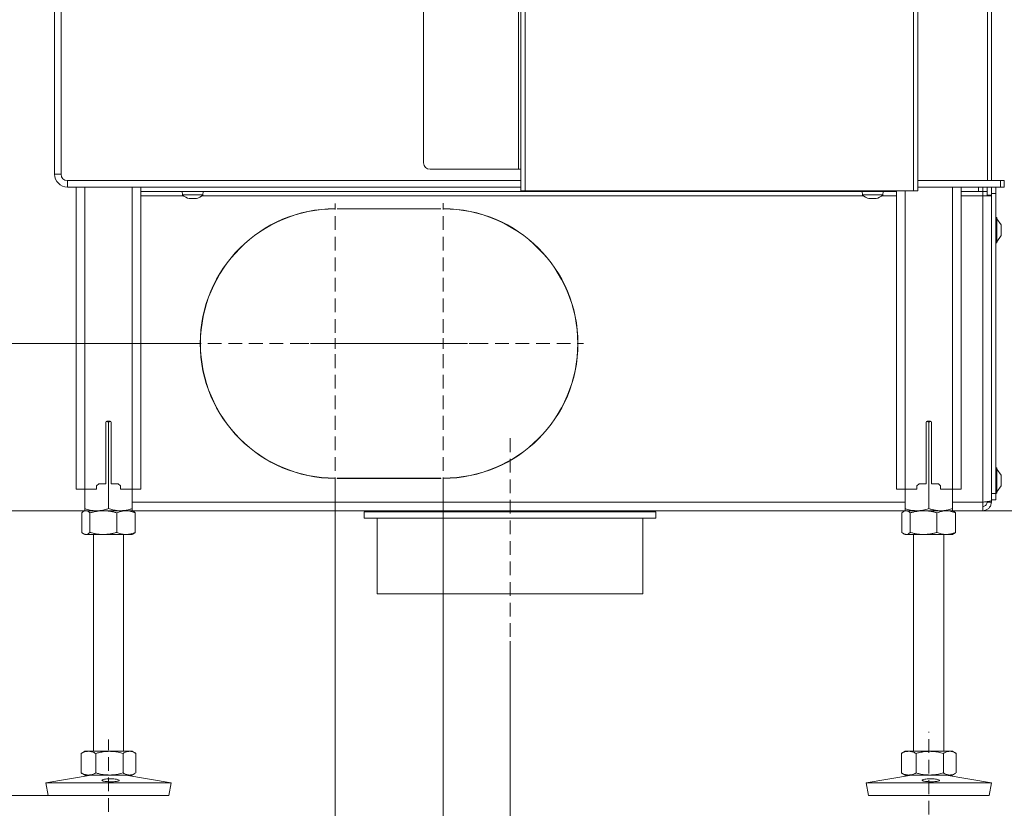
# Model space of a CAD drawing. Extents: x 218 to 2605, y -719 to 2104.
# Drawn here: x 1814 to 2270, y 597 to 962 of the extents above; entities that cross this region are included whole.
import ezdxf

# ---------------------------------------------------------------- set-up
doc = ezdxf.new("R2010")
doc.units = 0
doc.header["$LTSCALE"] = 5
doc.linetypes.add('HIDDEN', pattern=[1.905, 1.27, -0.635])
doc.layers.add('LAYER15', color=5, linetype='Continuous')
doc.layers.add('SLD-0', color=7, linetype='Continuous')
doc.styles.add('Brunner 2014', font='arial.ttf', dxfattribs={"height": 35})
doc.dimstyles.new('Brunner 2014', dxfattribs={"dimscale": 5, "dimtxt": 35, "dimasz": 5, "dimexe": 3.175, "dimexo": 0, "dimgap": 0.762, "dimtad": 1, "dimdec": 0, "dimrnd": 1e-08, "dimtxsty": 'Brunner 2014', "dimcen": 0.09, "dimdle": 10, "dimclrd": 7, "dimclre": 7, "dimclrt": 7, "dimadec": 1, "dimazin": 2, "dimtfac": 0.666667, "dimtdec": 0, "dimtmove": 0, "dimatfit": 3, "dimldrblk": 'Filled-1', "dimfxl": 1, "dimtolj": 1, "dimlwd": 5, "dimlwe": 5, "dimarcsym": 0})

# ---------------------------------------------------------------- blocks, each defined once
blk = doc.blocks.new('*D81')
at = {"layer": 'Defpoints', "color": 0, "lineweight": 5, "transparency": 16777216}
for p in [(1430.32, 734.84), (1844.46, 734.84), (1827.47, 602.84)]:
    blk.add_point(p, dxfattribs=at)
at = {"layer": 'SLD-0', "color": 7, "linetype": 'Continuous', "lineweight": 5, "transparency": 16777216}
for p, q in [((1844.46, 734.84), (1414.44, 734.84)), ((1430.32, 709.84), (1430.32, 627.84)), ((1827.47, 602.84), (1414.44, 602.84)), ((1430.32, 602.84), (1430.32, 384.91))]:
    blk.add_line(p, q, dxfattribs=at)
at = {"layer": 'SLD-0', "color": 7, "lineweight": 5, "transparency": 16777216}
for points in [[(1426.15, 709.84), (1434.49, 709.84), (1430.32, 734.84)], [(1426.15, 627.84), (1434.49, 627.84), (1430.32, 602.84)]]:
    blk.add_solid(points, dxfattribs=at)
at = {"layer": 'SLD-0', "color": 7, "lineweight": 9, "transparency": 16777216, "insert": (1390.74, 476.22), "char_height": 35, "attachment_point": 2, "rotation": 90, "style": 'Brunner 2014'}
blk.add_mtext('\\A1;32 - 134', dxfattribs=at)
blk = doc.blocks.new('Filled-1')
at = {"color": 0}
for p, q in [((0, 0), (-1, 0.167)), ((-1, 0.167), (-1, -0.167)), ((-1, 0), (0, 0)), ((-1, -0.167), (0, 0))]:
    blk.add_line(p, q, dxfattribs=at)
at = {"color": 0, "flags": 128}
blk.add_lwpolyline([(-1, -0.167), (0, 0), (-1, 0.167), (-1, -0.167)], dxfattribs=at)
at = {"color": 0}
blk.add_solid([(-1, -0.167), (0, 0), (-1, 0.167), (-1, -0.167)], dxfattribs=at)
blk = doc.blocks.new('*D82')
at = {"layer": 'Defpoints', "color": 0, "lineweight": 5, "transparency": 16777216}
for p in [(1609.95, 1723.1), (1852.72, 1723.1), (1844.46, 734.84)]:
    blk.add_point(p, dxfattribs=at)
at = {"layer": 'SLD-0', "color": 7, "linetype": 'Continuous', "lineweight": 5, "transparency": 16777216}
for p, q in [((1852.72, 1723.1), (1594.07, 1723.1)), ((1609.95, 759.84), (1609.95, 1698.1)), ((1844.46, 734.84), (1594.07, 734.84))]:
    blk.add_line(p, q, dxfattribs=at)
at = {"layer": 'SLD-0', "color": 7, "lineweight": 5, "transparency": 16777216}
for points in [[(1605.78, 1698.1), (1614.12, 1698.1), (1609.95, 1723.1)], [(1605.78, 759.84), (1614.12, 759.84), (1609.95, 734.84)]]:
    blk.add_solid(points, dxfattribs=at)
at = {"layer": 'SLD-0', "color": 7, "lineweight": 9, "transparency": 16777216, "insert": (1570.4, 1250.6), "char_height": 35, "attachment_point": 2, "rotation": 90, "style": 'Brunner 2014'}
blk.add_mtext('\\A1;988', dxfattribs=at)
blk = doc.blocks.new('*D83')
at = {"layer": 'Defpoints', "color": 0, "lineweight": 5, "transparency": 16777216}
for p in [(1520.13, 1866.52), (2047.46, 1866.52), (1844.97, 734.84)]:
    blk.add_point(p, dxfattribs=at)
at = {"layer": 'SLD-0', "color": 7, "linetype": 'Continuous', "lineweight": 5, "transparency": 16777216}
for p, q in [((2047.46, 1866.52), (1504.26, 1866.52)), ((1520.13, 759.84), (1520.13, 1841.52)), ((1844.97, 734.84), (1504.26, 734.84))]:
    blk.add_line(p, q, dxfattribs=at)
at = {"layer": 'SLD-0', "color": 7, "lineweight": 5, "transparency": 16777216}
for points in [[(1515.97, 1841.52), (1524.3, 1841.52), (1520.13, 1866.52)], [(1515.97, 759.84), (1524.3, 759.84), (1520.13, 734.84)]]:
    blk.add_solid(points, dxfattribs=at)
at = {"layer": 'SLD-0', "color": 1, "lineweight": 9, "transparency": 16777216, "insert": (1480.56, 1295.48), "char_height": 35, "attachment_point": 2, "rotation": 90, "style": 'Brunner 2014'}
blk.add_mtext('\\A1;1132', dxfattribs=at)
blk = doc.blocks.new('*D84')
at = {"layer": 'Defpoints', "color": 0, "lineweight": 5, "transparency": 16777216}
for p in [(2393.46, 1035.75), (2041.46, 674.34), (2041.46, 532.84)]:
    blk.add_point(p, dxfattribs=at)
at = {"layer": 'SLD-0', "color": 7, "linetype": 'Continuous', "lineweight": 5, "transparency": 16777216}
for p, q in [((2393.46, 1035.75), (2393.46, 516.96)), ((2041.46, 674.34), (2041.46, 516.96)), ((2368.46, 532.84), (2066.46, 532.84))]:
    blk.add_line(p, q, dxfattribs=at)
at = {"layer": 'SLD-0', "color": 7, "lineweight": 5, "transparency": 16777216}
for points in [[(2066.46, 537), (2066.46, 528.67), (2041.46, 532.84)], [(2368.46, 537), (2368.46, 528.67), (2393.46, 532.84)]]:
    blk.add_solid(points, dxfattribs=at)
at = {"layer": 'SLD-0', "color": 5, "lineweight": 9, "transparency": 16777216, "insert": (2167.39, 572.41), "char_height": 35, "attachment_point": 2, "style": 'Brunner 2014'}
blk.add_mtext('\\A1;352', dxfattribs=at)
blk = doc.blocks.new('*D86')
at = {"layer": 'Defpoints', "color": 0, "lineweight": 5, "transparency": 16777216}
for p in [(2393.46, 1030.75), (2243.57, 734.84), (2589.32, 734.84)]:
    blk.add_point(p, dxfattribs=at)
at = {"layer": 'SLD-0', "color": 7, "linetype": 'Continuous', "lineweight": 5, "transparency": 16777216}
for p, q in [((2393.46, 1030.75), (2605.2, 1030.75)), ((2589.32, 1005.75), (2589.32, 759.84)), ((2243.57, 734.84), (2605.2, 734.84))]:
    blk.add_line(p, q, dxfattribs=at)
at = {"layer": 'SLD-0', "color": 7, "lineweight": 5, "transparency": 16777216}
for points in [[(2585.16, 1005.75), (2593.49, 1005.75), (2589.32, 1030.75)], [(2585.16, 759.84), (2593.49, 759.84), (2589.32, 734.84)]]:
    blk.add_solid(points, dxfattribs=at)
at = {"layer": 'SLD-0', "color": 7, "lineweight": 9, "transparency": 16777216, "insert": (2549.77, 874.77), "char_height": 35, "attachment_point": 2, "rotation": 90, "style": 'Brunner 2014'}
blk.add_mtext('\\A1;296', dxfattribs=at)
blk = doc.blocks.new('*D90')
at = {"layer": 'Defpoints', "color": 0, "lineweight": 5, "transparency": 16777216}
for p in [(1701.66, 1030.85), (1766.46, 1030.85), (1844.46, 734.84)]:
    blk.add_point(p, dxfattribs=at)
at = {"layer": 'SLD-0', "color": 7, "linetype": 'Continuous', "lineweight": 5, "transparency": 16777216}
for p, q in [((1766.46, 1030.85), (1685.78, 1030.85)), ((1701.66, 759.84), (1701.66, 1005.85)), ((1844.46, 734.84), (1685.78, 734.84))]:
    blk.add_line(p, q, dxfattribs=at)
at = {"layer": 'SLD-0', "color": 7, "lineweight": 5, "transparency": 16777216}
for points in [[(1697.49, 1005.85), (1705.82, 1005.85), (1701.66, 1030.85)], [(1697.49, 759.84), (1705.82, 759.84), (1701.66, 734.84)]]:
    blk.add_solid(points, dxfattribs=at)
at = {"layer": 'SLD-0', "color": 7, "lineweight": 9, "transparency": 16777216, "insert": (1662.11, 882.85), "char_height": 35, "attachment_point": 2, "rotation": 90, "style": 'Brunner 2014'}
blk.add_mtext('\\A1;296', dxfattribs=at)
blk = doc.blocks.new('*D94')
at = {"layer": 'Defpoints', "color": 0, "lineweight": 5, "transparency": 16777216}
for p in [(1953.96, 2002.08), (1430.32, 734.84), (1849.96, 734.84)]:
    blk.add_point(p, dxfattribs=at)
at = {"layer": 'SLD-0', "color": 7, "linetype": 'Continuous', "lineweight": 5, "transparency": 16777216}
for p, q in [((1953.96, 2002.08), (1414.44, 2002.08)), ((1430.32, 1977.08), (1430.32, 759.84)), ((1849.96, 734.84), (1414.44, 734.84))]:
    blk.add_line(p, q, dxfattribs=at)
at = {"layer": 'SLD-0', "color": 7, "lineweight": 5, "transparency": 16777216}
for points in [[(1426.15, 1977.08), (1434.49, 1977.08), (1430.32, 2002.08)], [(1426.15, 759.84), (1434.49, 759.84), (1430.32, 734.84)]]:
    blk.add_solid(points, dxfattribs=at)
at = {"layer": 'SLD-0', "color": 1, "lineweight": 9, "transparency": 16777216, "insert": (1390.77, 1363.98), "char_height": 35, "attachment_point": 2, "rotation": 90, "style": 'Brunner 2014'}
blk.add_mtext('\\A1;1267', dxfattribs=at)
blk = doc.blocks.new('*D95')
at = {"layer": 'Defpoints', "color": 0, "lineweight": 5, "transparency": 16777216}
for p in [(1895.56, 812.34), (1775.4, 734.84), (1849.96, 734.84)]:
    blk.add_point(p, dxfattribs=at)
at = {"layer": 'SLD-0', "color": 7, "linetype": 'Continuous', "lineweight": 5, "transparency": 16777216}
for p, q in [((1775.4, 812.34), (1775.4, 894.88)), ((1895.56, 812.34), (1759.52, 812.34)), ((1775.4, 759.84), (1775.4, 787.34)), ((1849.96, 734.84), (1759.52, 734.84))]:
    blk.add_line(p, q, dxfattribs=at)
at = {"layer": 'SLD-0', "color": 7, "lineweight": 5, "transparency": 16777216}
for points in [[(1771.23, 787.34), (1779.57, 787.34), (1775.4, 812.34)], [(1771.23, 759.84), (1779.57, 759.84), (1775.4, 734.84)]]:
    blk.add_solid(points, dxfattribs=at)
at = {"layer": 'SLD-0', "color": 5, "lineweight": 9, "transparency": 16777216, "insert": (1735.85, 866.11), "char_height": 35, "attachment_point": 2, "rotation": 90, "style": 'Brunner 2014'}
blk.add_mtext('\\A1;78', dxfattribs=at)
blk = doc.blocks.new('*D96')
at = {"layer": 'Defpoints', "color": 0, "lineweight": 5, "transparency": 16777216}
for p in [(1960.46, 747.44), (2010.46, 747.34), (2010.46, 470.36)]:
    blk.add_point(p, dxfattribs=at)
at = {"layer": 'SLD-0', "color": 7, "linetype": 'Continuous', "lineweight": 5, "transparency": 16777216}
for p, q in [((1960.46, 747.44), (1960.46, 454.48)), ((2010.46, 747.34), (2010.46, 454.48)), ((1935.46, 470.36), (1852.82, 470.36)), ((2010.46, 470.36), (1960.46, 470.36)), ((2035.46, 470.36), (2060.46, 470.36))]:
    blk.add_line(p, q, dxfattribs=at)
at = {"layer": 'SLD-0', "color": 7, "lineweight": 5, "transparency": 16777216}
for points in [[(1935.46, 474.52), (1935.46, 466.19), (1960.46, 470.36)], [(2035.46, 474.52), (2035.46, 466.19), (2010.46, 470.36)]]:
    blk.add_solid(points, dxfattribs=at)
at = {"layer": 'SLD-0', "color": 5, "lineweight": 9, "transparency": 16777216, "insert": (1881.64, 509.91), "char_height": 35, "attachment_point": 2, "style": 'Brunner 2014'}
blk.add_mtext('\\A1;50', dxfattribs=at)
blk = doc.blocks.new('*D97')
at = {"layer": 'Defpoints', "color": 0, "lineweight": 5, "transparency": 16777216}
for p in [(2393.46, 1035.75), (2010.46, 747.34), (2393.46, 470.36)]:
    blk.add_point(p, dxfattribs=at)
at = {"layer": 'SLD-0', "color": 7, "linetype": 'Continuous', "lineweight": 5, "transparency": 16777216}
for p, q in [((2393.46, 1035.75), (2393.46, 454.48)), ((2010.46, 747.34), (2010.46, 454.48)), ((2035.46, 470.36), (2368.46, 470.36))]:
    blk.add_line(p, q, dxfattribs=at)
at = {"layer": 'SLD-0', "color": 7, "lineweight": 5, "transparency": 16777216}
for points in [[(2035.46, 474.52), (2035.46, 466.19), (2010.46, 470.36)], [(2368.46, 474.52), (2368.46, 466.19), (2393.46, 470.36)]]:
    blk.add_solid(points, dxfattribs=at)
at = {"layer": 'SLD-0', "color": 5, "lineweight": 9, "transparency": 16777216, "insert": (2172.51, 509.93), "char_height": 35, "attachment_point": 2, "style": 'Brunner 2014'}
blk.add_mtext('\\A1;383', dxfattribs=at)

msp = doc.modelspace()

# ---------------------------------------------------------------- linework, layer by layer
at = {"color": 7, "linetype": 'Continuous', "lineweight": 9}
for p, q in [((2046.46, 883.1), (2046.46, 1488.1)), ((2048.46, 883.1), (2048.46, 1488.1)), ((2045.46, 893.1), (2045.46, 1478.1)), ((2001.46, 896.1), (2001.46, 1475.1)), ((1830.46, 1065.84), (1830.46, 890.84)), ((1833.46, 1065.84), (1833.46, 890.84)), ((1833.46, 890.84), (1830.46, 890.84)), ((2004.46, 893.1), (2045.46, 893.1)), ((2045.46, 893.1), (2046.46, 893.1)), ((1836.46, 887.84), (1836.46, 884.84)), ((1836.46, 887.84), (2046.46, 887.84)), ((2230.46, 887.84), (2268.7, 887.84)), ((2268.7, 884.84), (2268.7, 887.84)), ((2268.7, 887.84), (2270.46, 887.84)), ((2270.46, 887.84), (2270.46, 884.84)), ((1836.46, 884.84), (2046.46, 884.84)), ((1840.46, 884.84), (1840.46, 744.84)), ((1844.46, 884.84), (1844.46, 744.84)), ((1866.46, 884.84), (1866.46, 744.84)), ((1870.46, 884.84), (1870.46, 744.84)), ((1889.56, 882.84), (1889.7, 881.2)), ((1889.7, 881.2), (1899.22, 881.2)), ((1899.22, 881.2), (1899.36, 882.84)), ((2048.46, 883.1), (2046.46, 883.1)), ((2228.46, 883.1), (2048.46, 883.1)), ((2204.56, 882.84), (2204.7, 881.2)), ((2204.7, 881.2), (2214.22, 881.2)), ((2214.22, 881.2), (2214.36, 882.84)), ((2220.46, 883.1), (2220.46, 744.84)), ((2224.46, 883.1), (2224.46, 744.84)), ((2230.46, 883.1), (2228.46, 883.1)), ((2268.7, 884.84), (2230.46, 884.84)), ((2246.46, 884.84), (2246.46, 744.84)), ((2250.46, 884.84), (2250.46, 744.84)), ((2270.46, 884.84), (2268.7, 884.84)), ((1892.78, 879.61), (1892.78, 879.58)), ((1892.96, 879.5), (1892.96, 879.5)), ((1892.96, 879.5), (1892.96, 879.5)), ((1893.7, 879.5), (1893.7, 879.5)), ((1895.2, 879.5), (1895.2, 879.5)), ((1895.22, 879.5), (1895.22, 879.5)), ((1895.96, 879.58), (1895.96, 879.5)), ((1895.96, 879.5), (1895.96, 879.5)), ((1895.96, 879.5), (1895.96, 879.5)), ((1896.13, 879.61), (1896.13, 879.58)), ((2207.96, 879.5), (2207.96, 879.5)), ((2207.96, 879.5), (2207.96, 879.5)), ((2208.7, 879.5), (2208.7, 879.5)), ((2210.2, 879.5), (2210.2, 879.5)), ((2210.22, 879.5), (2210.22, 879.5)), ((2210.96, 879.58), (2210.96, 879.5)), ((2210.96, 879.5), (2210.96, 879.5)), ((2210.96, 879.5), (2210.96, 879.5)), ((1854.21, 747.34), (1854.21, 775.84)), ((1854.36, 776.19), (1855.46, 775.85)), ((1854.71, 776.34), (1856.21, 776.34)), ((1855.46, 775.85), (1856.58, 776.17)), ((1855.46, 775.85), (1855.46, 735.82)), ((1856.71, 775.84), (1856.71, 747.34)), ((2234.21, 775.84), (2234.21, 747.34)), ((2234.36, 776.19), (2235.46, 775.85)), ((2236.21, 776.34), (2234.71, 776.34)), ((2235.46, 775.85), (2236.57, 776.19)), ((2235.46, 775.85), (2235.46, 735.82)), ((2236.71, 747.34), (2236.71, 775.84)), ((1840.46, 744.84), (1844.46, 744.84)), ((1844.46, 744.84), (1844.46, 735.82)), ((1844.46, 744.84), (1849.96, 744.84)), ((1849.96, 746.34), (1850.96, 747.34)), ((1849.96, 746.34), (1849.96, 744.84)), ((1854.21, 747.34), (1850.96, 747.34)), ((1859.96, 747.34), (1856.71, 747.34)), ((1859.96, 747.34), (1860.96, 746.34)), ((1860.96, 744.84), (1860.96, 746.34)), ((1860.96, 744.84), (1866.46, 744.84)), ((1866.46, 744.84), (1866.46, 735.82)), ((1866.46, 744.84), (1870.46, 744.84)), ((2220.46, 744.84), (2224.46, 744.84)), ((2224.46, 744.84), (2224.46, 735.82)), ((2224.46, 744.84), (2229.96, 744.84)), ((2229.96, 746.34), (2230.96, 747.34)), ((2229.96, 744.84), (2229.96, 746.34)), ((2230.96, 747.34), (2234.21, 747.34)), ((2236.71, 747.34), (2239.96, 747.34)), ((2239.96, 747.34), (2240.96, 746.34)), ((2240.96, 746.34), (2240.96, 744.84)), ((2240.96, 744.84), (2246.46, 744.84)), ((2246.46, 744.84), (2246.46, 735.82)), ((2246.46, 744.84), (2250.46, 744.84)), ((1844.46, 734.84), (1843.93, 734.53)), ((1844.97, 734.84), (1844.46, 734.84)), ((1849.96, 734.84), (1844.46, 734.84)), ((1853.07, 734.84), (1844.97, 734.84)), ((1860.96, 734.84), (1849.96, 734.84)), ((1863.57, 734.84), (1853.07, 734.84)), ((1866.46, 734.84), (1860.96, 734.84)), ((1866.46, 734.84), (1863.57, 734.84)), ((1866.99, 734.53), (1866.46, 734.84)), ((2224.46, 734.84), (2223.93, 734.53)), ((2224.97, 734.84), (2224.46, 734.84)), ((2229.96, 734.84), (2224.46, 734.84)), ((2233.07, 734.84), (2224.97, 734.84)), ((2240.96, 734.84), (2229.96, 734.84)), ((2243.57, 734.84), (2233.07, 734.84)), ((2246.46, 734.84), (2240.96, 734.84)), ((2246.46, 734.84), (2243.57, 734.84)), ((2246.99, 734.53), (2246.46, 734.84)), ((1843.06, 733.85), (1843.06, 724.82)), ((1846.87, 733.85), (1846.87, 724.82)), ((1859.27, 733.85), (1859.27, 724.82)), ((1867.86, 733.85), (1867.86, 724.82)), ((2223.06, 733.85), (2223.06, 724.82)), ((2226.87, 733.85), (2226.87, 724.82)), ((2239.27, 733.85), (2239.27, 724.82)), ((2247.86, 733.85), (2247.86, 724.82)), ((1843.93, 724.14), (1844.46, 723.84)), ((1844.97, 723.84), (1844.46, 723.84)), ((1853.07, 723.84), (1844.97, 723.84)), ((1848.46, 723.84), (1848.46, 623.34)), ((1863.57, 723.84), (1853.07, 723.84)), ((1862.46, 623.34), (1862.46, 723.84)), ((1866.46, 723.84), (1863.57, 723.84)), ((1866.46, 723.84), (1866.99, 724.14)), ((2223.93, 724.14), (2224.46, 723.84)), ((2224.97, 723.84), (2224.46, 723.84)), ((2233.07, 723.84), (2224.97, 723.84)), ((2228.46, 723.84), (2228.46, 623.34)), ((2243.57, 723.84), (2233.07, 723.84)), ((2242.46, 623.34), (2242.46, 723.84)), ((2246.46, 723.84), (2243.57, 723.84)), ((2246.46, 723.84), (2246.99, 724.14)), ((1843.05, 622.52), (1842.77, 622.35)), ((1842.77, 622.35), (1842.77, 613.32)), ((1844.46, 623.34), (1843.05, 622.52)), ((1846.18, 623.34), (1844.46, 623.34)), ((1855.93, 623.34), (1846.18, 623.34)), ((1849.59, 622.35), (1849.59, 613.32)), ((1865.21, 623.34), (1855.93, 623.34)), ((1862.28, 622.35), (1862.28, 613.32)), ((1866.46, 623.34), (1865.21, 623.34)), ((1867.87, 622.52), (1866.46, 623.34)), ((1868.15, 622.35), (1868.15, 613.32)), ((2223.05, 622.52), (2222.77, 622.35)), ((2222.77, 622.35), (2222.77, 613.32)), ((2224.46, 623.34), (2223.05, 622.52)), ((2226.18, 623.34), (2224.46, 623.34)), ((2235.93, 623.34), (2226.18, 623.34)), ((2229.59, 622.35), (2229.59, 613.32)), ((2245.21, 623.34), (2235.93, 623.34)), ((2242.28, 622.35), (2242.28, 613.32)), ((2246.46, 623.34), (2245.21, 623.34)), ((2247.87, 622.52), (2246.46, 623.34)), ((2248.15, 622.35), (2248.15, 613.32)), ((1847.45, 612.34), (1826.46, 608.75)), ((1842.77, 613.32), (1843.05, 613.16)), ((1843.05, 613.15), (1844.46, 612.34)), ((1846.18, 612.34), (1844.46, 612.34)), ((1855.93, 612.34), (1846.18, 612.34)), ((1865.21, 612.34), (1855.93, 612.34)), ((1884.46, 608.75), (1863.47, 612.34)), ((1866.46, 612.34), (1865.21, 612.34)), ((1866.46, 612.34), (1867.87, 613.15)), ((2227.45, 612.34), (2206.46, 608.75)), ((2222.77, 613.32), (2223.05, 613.16)), ((2223.05, 613.15), (2224.46, 612.34)), ((2226.18, 612.34), (2224.46, 612.34)), ((2235.93, 612.34), (2226.18, 612.34)), ((2245.21, 612.34), (2235.93, 612.34)), ((2264.46, 608.75), (2243.47, 612.34)), ((2246.46, 612.34), (2245.21, 612.34)), ((2246.46, 612.34), (2247.87, 613.15)), ((1826.46, 608.75), (1827.47, 602.84)), ((1856.7, 608.75), (1826.46, 608.75)), ((1884.46, 608.75), (1856.7, 608.75)), ((1883.45, 602.84), (1884.46, 608.75)), ((2206.46, 608.75), (2207.47, 602.84)), ((2236.7, 608.75), (2206.46, 608.75)), ((2264.46, 608.75), (2236.7, 608.75)), ((2263.45, 602.84), (2264.46, 608.75)), ((1856.66, 602.84), (1827.47, 602.84)), ((1883.45, 602.84), (1856.66, 602.84)), ((2236.66, 602.84), (2207.47, 602.84)), ((2263.45, 602.84), (2236.66, 602.84))]:
    msp.add_line(p, q, dxfattribs=at)
at = {"linetype": 'Continuous', "lineweight": 9}
for p, q in [((2228.46, 883.1), (2228.46, 1488.1)), ((2230.46, 883.1), (2230.46, 1488.1)), ((2262.7, 887.84), (2262.7, 1027.6)), ((2264.46, 1027.6), (2264.46, 887.84))]:
    msp.add_line(p, q, dxfattribs=at)
at = {"color": 1, "linetype": 'Continuous', "lineweight": 9}
for p, q in [((2207.78, 879.61), (2207.78, 879.58)), ((2211.13, 879.61), (2211.13, 879.58))]:
    msp.add_line(p, q, dxfattribs=at)
at = {"color": 7, "linetype": 'Continuous', "lineweight": 9}
for centre, radius, start, end in [((2004.46, 896.1), 3, 180, 270), ((1836.46, 890.84), 6, 180, 270), ((1836.46, 890.84), 3, 180, 270), ((1894.46, 886.34), 7, 227.1907, 257.5815), ((1894.46, 886.34), 7, 282.3937, 312.8093), ((2209.46, 886.34), 7, 227.1907, 257.5815), ((2209.46, 886.34), 7, 282.3937, 312.8093), ((1854.71, 775.84), 0.5, 90, 180), ((1856.21, 775.84), 0.5, 0, 90), ((2234.71, 775.84), 0.5, 90, 180), ((2236.21, 775.84), 0.5, 0, 90)]:
    msp.add_arc(centre, radius, start, end, dxfattribs=at)
for points, knots in [([(1892.78, 879.58), (1892.77, 879.59), (1892.75, 879.6), (1892.76, 879.6), (1892.78, 879.61), (1892.83, 879.6), (1892.88, 879.6), (1892.92, 879.59), (1892.94, 879.58)], [0, 0, 0, 0, 0.1735505, 0.347889, 0.5184341, 0.6858476, 0.8535271, 1, 1, 1, 1]), ([(1892.96, 879.5), (1892.94, 879.51), (1892.92, 879.52), (1892.81, 879.57), (1892.78, 879.58)], [0, 0, 0, 0, 0.687831, 1, 1, 1, 1]), ([(1892.94, 879.58), (1893.12, 879.55), (1893.39, 879.5), (1893.63, 879.5), (1893.7, 879.5)], [0, 0, 0, 0, 0.687947, 1, 1, 1, 1]), ([(1893.7, 879.5), (1893.85, 879.51), (1894.08, 879.52), (1894.23, 879.57), (1894.28, 879.58)], [0, 0, 0, 0, 0.687829, 1, 1, 1, 1]), ([(1894.28, 879.58), (1894.29, 879.59), (1894.32, 879.6), (1894.38, 879.6), (1894.45, 879.61), (1894.52, 879.6), (1894.57, 879.6), (1894.6, 879.59), (1894.61, 879.58)], [0, 0, 0, 0, 0.173655, 0.347991, 0.518533, 0.685946, 0.853626, 1, 1, 1, 1]), ([(1894.61, 879.58), (1894.73, 879.55), (1894.9, 879.5), (1895.13, 879.5), (1895.2, 879.5)], [0, 0, 0, 0, 0.687973, 1, 1, 1, 1]), ([(1895.2, 879.5), (1895.37, 879.51), (1895.62, 879.52), (1895.88, 879.57), (1895.96, 879.58)], [0, 0, 0, 0, 0.687868, 1, 1, 1, 1]), ([(1895.96, 879.58), (1895.98, 879.59), (1896.03, 879.6), (1896.09, 879.6), (1896.13, 879.61), (1896.15, 879.6), (1896.15, 879.6), (1896.14, 879.59), (1896.13, 879.58)], [0, 0, 0, 0, 0.173602, 0.347939, 0.518483, 0.685896, 0.853576, 1, 1, 1, 1]), ([(1896.13, 879.58), (1896.07, 879.55), (1895.97, 879.5), (1895.96, 879.5), (1895.96, 879.5)], [0, 0, 0, 0, 0.687999, 1, 1, 1, 1]), ([(2207.78, 879.58), (2207.77, 879.59), (2207.75, 879.6), (2207.76, 879.6), (2207.78, 879.61), (2207.83, 879.6), (2207.88, 879.6), (2207.92, 879.59), (2207.94, 879.58)], [0, 0, 0, 0, 0.1735505, 0.347889, 0.5184341, 0.6858476, 0.8535271, 1, 1, 1, 1]), ([(2207.96, 879.5), (2207.94, 879.51), (2207.92, 879.52), (2207.81, 879.57), (2207.78, 879.58)], [0, 0, 0, 0, 0.687831, 1, 1, 1, 1]), ([(2207.94, 879.58), (2208.12, 879.55), (2208.39, 879.5), (2208.63, 879.5), (2208.7, 879.5)], [0, 0, 0, 0, 0.687947, 1, 1, 1, 1]), ([(2208.7, 879.5), (2208.85, 879.51), (2209.08, 879.52), (2209.23, 879.57), (2209.28, 879.58)], [0, 0, 0, 0, 0.687829, 1, 1, 1, 1]), ([(2209.28, 879.58), (2209.29, 879.59), (2209.32, 879.6), (2209.38, 879.6), (2209.45, 879.61), (2209.52, 879.6), (2209.57, 879.6), (2209.6, 879.59), (2209.61, 879.58)], [0, 0, 0, 0, 0.173655, 0.347991, 0.518533, 0.685946, 0.853626, 1, 1, 1, 1]), ([(2209.61, 879.58), (2209.73, 879.55), (2209.9, 879.5), (2210.13, 879.5), (2210.2, 879.5)], [0, 0, 0, 0, 0.687973, 1, 1, 1, 1]), ([(2210.2, 879.5), (2210.37, 879.51), (2210.62, 879.52), (2210.88, 879.57), (2210.96, 879.58)], [0, 0, 0, 0, 0.687868, 1, 1, 1, 1]), ([(2210.96, 879.58), (2210.98, 879.59), (2211.03, 879.6), (2211.09, 879.6), (2211.13, 879.61), (2211.15, 879.6), (2211.15, 879.6), (2211.14, 879.59), (2211.13, 879.58)], [0, 0, 0, 0, 0.173602, 0.347939, 0.518483, 0.685896, 0.853576, 1, 1, 1, 1]), ([(2211.13, 879.58), (2211.07, 879.55), (2210.97, 879.5), (2210.96, 879.5), (2210.96, 879.5)], [0, 0, 0, 0, 0.687999, 1, 1, 1, 1]), ([(1843.06, 733.85), (1843.29, 734.05), (1843.75, 734.46), (1844.39, 734.78), (1844.8, 734.82), (1844.97, 734.84)], [0, 0, 0, 0, 0.366205, 0.7355563, 1, 1, 1, 1]), ([(1849.96, 734.84), (1849.83, 734.84), (1849.27, 734.84), (1848.29, 734.92), (1847, 735.12), (1845.72, 735.42), (1844.88, 735.68), (1844.46, 735.82)], [0, 0, 0, 0, 0.070062, 0.299817, 0.530834, 0.765027, 1, 1, 1, 1]), ([(1844.46, 735.82), (1844.46, 735.68), (1844.46, 735.4), (1844.46, 735.09), (1844.46, 734.88), (1844.46, 734.85), (1844.46, 734.84)], [0, 0, 0, 0, 0.2472686, 0.4953626, 0.746874, 1, 1, 1, 1]), ([(1844.97, 734.84), (1845.21, 734.81), (1845.69, 734.75), (1846.32, 734.35), (1846.72, 734), (1846.87, 733.85)], [0, 0, 0, 0, 0.3713162, 0.7477442, 1, 1, 1, 1]), ([(1846.87, 733.85), (1847.37, 733.99), (1848.38, 734.27), (1849.91, 734.58), (1851.48, 734.8), (1852.54, 734.82), (1853.07, 734.84)], [0, 0, 0, 0, 0.247269, 0.495363, 0.746874, 1, 1, 1, 1]), ([(1855.46, 735.82), (1855.02, 735.68), (1854.13, 735.4), (1852.76, 735.09), (1851.37, 734.88), (1850.43, 734.85), (1849.96, 734.84)], [0, 0, 0, 0, 0.247269, 0.495363, 0.746874, 1, 1, 1, 1]), ([(1853.07, 734.84), (1853.22, 734.83), (1853.96, 734.83), (1855.27, 734.73), (1856.94, 734.46), (1858.26, 734.14), (1859.02, 733.92), (1859.27, 733.85)], [0, 0, 0, 0, 0.070065, 0.353163, 0.623043, 0.876645, 1, 1, 1, 1]), ([(1860.96, 734.84), (1860.47, 734.85), (1859.3, 734.89), (1857.45, 735.21), (1856.13, 735.61), (1855.46, 735.82)], [0, 0, 0, 0, 0.2644433, 0.6303561, 1, 1, 1, 1]), ([(1859.27, 733.85), (1859.62, 733.99), (1860.31, 734.27), (1861.38, 734.58), (1862.46, 734.8), (1863.2, 734.82), (1863.57, 734.84)], [0, 0, 0, 0, 0.247269, 0.495363, 0.746874, 1, 1, 1, 1]), ([(1866.46, 735.82), (1866.01, 735.68), (1864.89, 735.32), (1863.05, 734.93), (1861.66, 734.87), (1860.96, 734.84)], [0, 0, 0, 0, 0.252256, 0.623848, 1, 1, 1, 1]), ([(1863.57, 734.84), (1863.67, 734.83), (1864.1, 734.83), (1864.87, 734.76), (1865.87, 734.55), (1866.87, 734.25), (1867.53, 733.99), (1867.86, 733.85)], [0, 0, 0, 0, 0.070062, 0.299817, 0.530834, 0.765027, 1, 1, 1, 1]), ([(1866.46, 734.84), (1866.46, 734.84), (1866.46, 734.84), (1866.46, 734.92), (1866.46, 735.12), (1866.46, 735.42), (1866.46, 735.68), (1866.46, 735.82)], [0, 0, 0, 0, 0.070062, 0.299817, 0.530834, 0.765027, 1, 1, 1, 1]), ([(1867.86, 733.85), (1867.7, 734), (1867.41, 734.27), (1867.12, 734.43), (1866.98, 734.5)], [0, 0, 0, 0, 0.542101, 1, 1, 1, 1]), ([(2223.06, 733.85), (2223.29, 734.05), (2223.75, 734.46), (2224.39, 734.78), (2224.8, 734.82), (2224.97, 734.84)], [0, 0, 0, 0, 0.366205, 0.735556, 1, 1, 1, 1]), ([(2229.96, 734.84), (2229.83, 734.84), (2228.84, 734.85), (2227.42, 735.02), (2225.73, 735.42), (2224.88, 735.68), (2224.46, 735.82)], [0, 0, 0, 0, 0.070083, 0.53069, 0.764955, 1, 1, 1, 1]), ([(2224.46, 735.82), (2224.46, 735.68), (2224.46, 735.4), (2224.46, 735.09), (2224.46, 734.88), (2224.46, 734.85), (2224.46, 734.84)], [0, 0, 0, 0, 0.247269, 0.495363, 0.746874, 1, 1, 1, 1]), ([(2224.97, 734.84), (2225.21, 734.81), (2225.69, 734.75), (2226.32, 734.35), (2226.72, 734), (2226.87, 733.85)], [0, 0, 0, 0, 0.3713162, 0.7477442, 1, 1, 1, 1]), ([(2226.87, 733.85), (2227.37, 733.99), (2228.38, 734.27), (2229.91, 734.58), (2231.48, 734.8), (2232.54, 734.82), (2233.07, 734.84)], [0, 0, 0, 0, 0.247269, 0.495363, 0.746874, 1, 1, 1, 1]), ([(2235.46, 735.82), (2235.24, 735.75), (2234.57, 735.53), (2233.44, 735.23), (2232.06, 734.97), (2230.9, 734.85), (2230.2, 734.84), (2229.96, 734.84)], [0, 0, 0, 0, 0.124046, 0.372655, 0.622378, 0.873301, 1, 1, 1, 1]), ([(2233.07, 734.84), (2233.22, 734.83), (2233.96, 734.83), (2235.27, 734.73), (2236.94, 734.46), (2238.26, 734.14), (2239.02, 733.92), (2239.27, 733.85)], [0, 0, 0, 0, 0.070065, 0.353163, 0.623043, 0.876645, 1, 1, 1, 1]), ([(2240.96, 734.84), (2240.79, 734.84), (2240.44, 734.84), (2239.93, 734.87), (2239.41, 734.92), (2238.89, 734.98), (2238.37, 735.06), (2237.85, 735.16), (2237.34, 735.28), (2236.77, 735.42), (2236.14, 735.6), (2235.69, 735.74), (2235.46, 735.82)], [0, 0, 0, 0, 0.092626, 0.185341, 0.278321, 0.371384, 0.465325, 0.559339, 0.653551, 0.747821, 0.873861, 1, 1, 1, 1]), ([(2239.27, 733.85), (2239.62, 733.99), (2240.31, 734.27), (2241.38, 734.58), (2242.46, 734.8), (2243.2, 734.82), (2243.57, 734.84)], [0, 0, 0, 0, 0.247269, 0.495363, 0.746874, 1, 1, 1, 1]), ([(2246.46, 735.82), (2245.8, 735.62), (2244.48, 735.21), (2242.63, 734.89), (2241.45, 734.85), (2240.96, 734.84)], [0, 0, 0, 0, 0.366205, 0.735556, 1, 1, 1, 1]), ([(2243.57, 734.84), (2243.67, 734.83), (2244.1, 734.83), (2244.87, 734.76), (2245.87, 734.55), (2246.87, 734.25), (2247.53, 733.99), (2247.86, 733.85)], [0, 0, 0, 0, 0.070062, 0.299817, 0.530834, 0.765027, 1, 1, 1, 1]), ([(2246.46, 734.84), (2246.46, 734.84), (2246.46, 734.84), (2246.46, 734.92), (2246.46, 735.12), (2246.46, 735.42), (2246.46, 735.68), (2246.46, 735.82)], [0, 0, 0, 0, 0.070062, 0.299817, 0.530834, 0.765027, 1, 1, 1, 1]), ([(2247.86, 733.85), (2247.7, 734), (2247.41, 734.27), (2247.12, 734.43), (2246.98, 734.5)], [0, 0, 0, 0, 0.542101, 1, 1, 1, 1]), ([(1844.97, 723.84), (1844.8, 723.85), (1844.39, 723.89), (1843.75, 724.21), (1843.29, 724.61), (1843.06, 724.82)], [0, 0, 0, 0, 0.264443, 0.630356, 1, 1, 1, 1]), ([(1846.87, 724.82), (1846.72, 724.68), (1846.33, 724.32), (1845.69, 723.93), (1845.21, 723.87), (1844.97, 723.84)], [0, 0, 0, 0, 0.252256, 0.623848, 1, 1, 1, 1]), ([(1853.07, 723.84), (1852.93, 723.84), (1852.3, 723.84), (1851.18, 723.92), (1849.74, 724.12), (1848.3, 724.42), (1847.35, 724.68), (1846.87, 724.82)], [0, 0, 0, 0, 0.070062, 0.299817, 0.530834, 0.765027, 1, 1, 1, 1]), ([(1859.27, 724.82), (1858.77, 724.68), (1857.77, 724.4), (1856.23, 724.09), (1854.66, 723.88), (1853.6, 723.85), (1853.07, 723.84)], [0, 0, 0, 0, 0.247269, 0.495363, 0.746874, 1, 1, 1, 1]), ([(1863.57, 723.84), (1863.46, 723.84), (1863.03, 723.84), (1862.26, 723.92), (1861.26, 724.12), (1860.26, 724.42), (1859.6, 724.68), (1859.27, 724.82)], [0, 0, 0, 0, 0.070062, 0.299817, 0.530834, 0.765027, 1, 1, 1, 1]), ([(1867.86, 724.82), (1867.51, 724.68), (1866.82, 724.4), (1865.75, 724.09), (1864.67, 723.88), (1863.93, 723.85), (1863.57, 723.84)], [0, 0, 0, 0, 0.247269, 0.495363, 0.746874, 1, 1, 1, 1]), ([(1866.98, 724.17), (1867.12, 724.24), (1867.41, 724.4), (1867.7, 724.67), (1867.86, 724.82)], [0, 0, 0, 0, 0.457871, 1, 1, 1, 1]), ([(2224.97, 723.84), (2224.8, 723.85), (2224.39, 723.89), (2223.75, 724.21), (2223.29, 724.61), (2223.06, 724.82)], [0, 0, 0, 0, 0.264443, 0.630356, 1, 1, 1, 1]), ([(2226.87, 724.82), (2226.72, 724.68), (2226.33, 724.32), (2225.69, 723.93), (2225.21, 723.87), (2224.97, 723.84)], [0, 0, 0, 0, 0.252256, 0.623848, 1, 1, 1, 1]), ([(2233.07, 723.84), (2232.93, 723.84), (2232.3, 723.84), (2231.18, 723.92), (2229.74, 724.12), (2228.3, 724.42), (2227.35, 724.68), (2226.87, 724.82)], [0, 0, 0, 0, 0.070062, 0.299817, 0.530834, 0.765027, 1, 1, 1, 1]), ([(2239.27, 724.82), (2238.77, 724.68), (2237.77, 724.4), (2236.23, 724.09), (2234.66, 723.88), (2233.6, 723.85), (2233.07, 723.84)], [0, 0, 0, 0, 0.247269, 0.495363, 0.746874, 1, 1, 1, 1]), ([(2243.57, 723.84), (2243.46, 723.84), (2243.03, 723.84), (2242.26, 723.92), (2241.26, 724.12), (2240.26, 724.42), (2239.6, 724.68), (2239.27, 724.82)], [0, 0, 0, 0, 0.070062, 0.299817, 0.530834, 0.765027, 1, 1, 1, 1]), ([(2247.86, 724.82), (2247.51, 724.68), (2246.82, 724.4), (2245.75, 724.09), (2244.67, 723.88), (2243.93, 723.85), (2243.57, 723.84)], [0, 0, 0, 0, 0.247269, 0.495363, 0.746874, 1, 1, 1, 1]), ([(2246.98, 724.17), (2247.12, 724.24), (2247.41, 724.4), (2247.7, 724.67), (2247.86, 724.82)], [0, 0, 0, 0, 0.457871, 1, 1, 1, 1]), ([(1842.77, 622.35), (1843.05, 622.49), (1843.6, 622.77), (1844.44, 623.08), (1845.31, 623.3), (1845.89, 623.32), (1846.18, 623.34)], [0, 0, 0, 0, 0.247269, 0.495363, 0.746874, 1, 1, 1, 1]), ([(1846.18, 623.34), (1846.26, 623.33), (1846.61, 623.33), (1847.22, 623.26), (1848.01, 623.05), (1848.8, 622.75), (1849.33, 622.49), (1849.59, 622.35)], [0, 0, 0, 0, 0.070062, 0.299817, 0.530834, 0.765027, 1, 1, 1, 1]), ([(1849.59, 622.35), (1850.11, 622.5), (1851.4, 622.85), (1853.52, 623.24), (1855.12, 623.3), (1855.93, 623.34)], [0, 0, 0, 0, 0.252256, 0.623848, 1, 1, 1, 1]), ([(1855.93, 623.34), (1856.5, 623.32), (1857.85, 623.28), (1859.98, 622.96), (1861.51, 622.56), (1862.28, 622.35)], [0, 0, 0, 0, 0.264443, 0.630356, 1, 1, 1, 1]), ([(1862.28, 622.35), (1862.51, 622.49), (1862.99, 622.77), (1863.72, 623.08), (1864.46, 623.3), (1864.96, 623.32), (1865.21, 623.34)], [0, 0, 0, 0, 0.247269, 0.495363, 0.746874, 1, 1, 1, 1]), ([(1865.21, 623.34), (1865.28, 623.33), (1865.63, 623.33), (1866.25, 623.23), (1867.05, 622.96), (1867.67, 622.64), (1868.03, 622.42), (1868.15, 622.35)], [0, 0, 0, 0, 0.070065, 0.353163, 0.623043, 0.876645, 1, 1, 1, 1]), ([(2222.77, 622.35), (2223.05, 622.49), (2223.6, 622.77), (2224.44, 623.08), (2225.31, 623.3), (2225.89, 623.32), (2226.18, 623.34)], [0, 0, 0, 0, 0.247269, 0.495363, 0.746874, 1, 1, 1, 1]), ([(2226.18, 623.34), (2226.26, 623.33), (2226.61, 623.33), (2227.22, 623.26), (2228.01, 623.05), (2228.8, 622.75), (2229.33, 622.49), (2229.59, 622.35)], [0, 0, 0, 0, 0.070062, 0.299817, 0.530834, 0.765027, 1, 1, 1, 1]), ([(2229.59, 622.35), (2230.11, 622.5), (2231.4, 622.85), (2233.52, 623.24), (2235.12, 623.3), (2235.93, 623.34)], [0, 0, 0, 0, 0.252256, 0.623848, 1, 1, 1, 1]), ([(2235.93, 623.34), (2236.5, 623.32), (2237.85, 623.28), (2239.98, 622.96), (2241.51, 622.56), (2242.28, 622.35)], [0, 0, 0, 0, 0.264443, 0.630356, 1, 1, 1, 1]), ([(2242.28, 622.35), (2242.51, 622.49), (2242.99, 622.77), (2243.72, 623.08), (2244.46, 623.3), (2244.96, 623.32), (2245.21, 623.34)], [0, 0, 0, 0, 0.247269, 0.495363, 0.746874, 1, 1, 1, 1]), ([(2245.21, 623.34), (2245.28, 623.33), (2245.63, 623.33), (2246.25, 623.23), (2247.05, 622.96), (2247.67, 622.64), (2248.03, 622.42), (2248.15, 622.35)], [0, 0, 0, 0, 0.070065, 0.353163, 0.623043, 0.876645, 1, 1, 1, 1]), ([(1846.18, 612.34), (1846.1, 612.34), (1845.75, 612.34), (1845.14, 612.42), (1844.35, 612.62), (1843.55, 612.92), (1843.03, 613.18), (1842.77, 613.32)], [0, 0, 0, 0, 0.0700618, 0.2998174, 0.5308345, 0.7650272, 1, 1, 1, 1]), ([(1849.59, 613.32), (1849.31, 613.18), (1848.76, 612.9), (1847.92, 612.59), (1847.05, 612.38), (1846.47, 612.35), (1846.18, 612.34)], [0, 0, 0, 0, 0.247269, 0.495363, 0.746874, 1, 1, 1, 1]), ([(1855.93, 612.34), (1855.14, 612.37), (1853.53, 612.43), (1851.41, 612.82), (1850.11, 613.18), (1849.59, 613.32)], [0, 0, 0, 0, 0.371316, 0.747744, 1, 1, 1, 1]), ([(1862.28, 613.32), (1860.74, 612.93), (1858.65, 612.4), (1856.5, 612.35), (1855.93, 612.34)], [0, 0, 0, 0, 0.735329, 1, 1, 1, 1]), ([(1865.21, 612.34), (1865.14, 612.34), (1864.85, 612.34), (1864.32, 612.42), (1863.64, 612.62), (1862.95, 612.92), (1862.5, 613.18), (1862.28, 613.32)], [0, 0, 0, 0, 0.070062, 0.299817, 0.530834, 0.765027, 1, 1, 1, 1]), ([(1867.87, 613.16), (1867.72, 613.07), (1867.34, 612.85), (1866.71, 612.59), (1865.97, 612.38), (1865.47, 612.35), (1865.21, 612.34)], [0, 0, 0, 0, 0.165061, 0.44025, 0.71923, 1, 1, 1, 1]), ([(2226.18, 612.34), (2226.1, 612.34), (2225.75, 612.34), (2225.14, 612.42), (2224.35, 612.62), (2223.55, 612.92), (2223.03, 613.18), (2222.77, 613.32)], [0, 0, 0, 0, 0.0700618, 0.2998174, 0.5308345, 0.7650272, 1, 1, 1, 1]), ([(2229.59, 613.32), (2229.31, 613.18), (2228.76, 612.9), (2227.92, 612.59), (2227.05, 612.38), (2226.47, 612.35), (2226.18, 612.34)], [0, 0, 0, 0, 0.247269, 0.495363, 0.746874, 1, 1, 1, 1]), ([(2235.93, 612.34), (2235.14, 612.37), (2233.53, 612.43), (2231.41, 612.82), (2230.11, 613.18), (2229.59, 613.32)], [0, 0, 0, 0, 0.371316, 0.747744, 1, 1, 1, 1]), ([(2242.28, 613.32), (2240.74, 612.93), (2238.65, 612.4), (2236.5, 612.35), (2235.93, 612.34)], [0, 0, 0, 0, 0.735329, 1, 1, 1, 1]), ([(2245.21, 612.34), (2245.14, 612.34), (2244.85, 612.34), (2244.32, 612.42), (2243.64, 612.62), (2242.95, 612.92), (2242.5, 613.18), (2242.28, 613.32)], [0, 0, 0, 0, 0.070062, 0.299817, 0.530834, 0.765027, 1, 1, 1, 1]), ([(2247.87, 613.16), (2247.72, 613.07), (2247.34, 612.85), (2246.71, 612.59), (2245.97, 612.38), (2245.47, 612.35), (2245.21, 612.34)], [0, 0, 0, 0, 0.165061, 0.44025, 0.71923, 1, 1, 1, 1]), ([(1858.89, 609.35), (1858.51, 609.31), (1857.75, 609.25), (1856.39, 609.23), (1855.04, 609.27), (1853.85, 609.37), (1852.94, 609.53), (1852.43, 609.73), (1852.37, 609.96), (1852.76, 610.19), (1853.56, 610.39), (1854.69, 610.54), (1856.01, 610.6), (1857.37, 610.57), (1858.63, 610.45), (1859.64, 610.26), (1860.28, 610.04), (1860.49, 609.81), (1860.24, 609.6), (1859.65, 609.44), (1859.1, 609.37), (1858.89, 609.35)], [0, 0, 0, 0, 0.0536581, 0.1073173, 0.1609514, 0.2145909, 0.2682721, 0.3219919, 0.3757109, 0.4293945, 0.4830506, 0.5367147, 0.5903961, 0.6440728, 0.6977462, 0.7514282, 0.8051006, 0.8587558, 0.9124251, 0.9661323, 1, 1, 1, 1]), ([(2238.89, 609.35), (2238.51, 609.31), (2237.75, 609.25), (2236.39, 609.23), (2235.04, 609.27), (2233.85, 609.37), (2232.94, 609.53), (2232.43, 609.73), (2232.37, 609.96), (2232.76, 610.19), (2233.56, 610.39), (2234.69, 610.54), (2236.01, 610.6), (2237.37, 610.57), (2238.63, 610.45), (2239.64, 610.26), (2240.28, 610.04), (2240.49, 609.81), (2240.24, 609.6), (2239.65, 609.44), (2239.1, 609.37), (2238.89, 609.35)], [0, 0, 0, 0, 0.0536581, 0.1073173, 0.1609514, 0.2145909, 0.2682721, 0.3219919, 0.3757109, 0.4293945, 0.4830506, 0.5367147, 0.5903961, 0.6440728, 0.6977462, 0.7514282, 0.8051006, 0.8587558, 0.9124251, 0.9661323, 1, 1, 1, 1])]:
    msp.add_open_spline(points, degree=3, knots=knots, dxfattribs=at)
at = {"layer": 'LAYER15', "linetype": 'Continuous', "lineweight": 9}
for p, q in [((1870.46, 882.84), (2220.46, 882.84)), ((1870.46, 880.84), (1890.13, 880.84)), ((1898.79, 880.84), (2205.13, 880.84)), ((2213.79, 880.84), (2220.46, 880.84)), ((2250.46, 882.84), (2258.46, 882.84)), ((2250.46, 880.84), (2260.46, 880.84)), ((2258.46, 882.84), (2258.46, 884.84)), ((2260.46, 882.84), (2258.46, 882.84)), ((2260.46, 884.84), (2260.46, 882.84)), ((2260.46, 882.84), (2262.46, 882.84)), ((2260.46, 880.84), (2260.46, 882.84)), ((2260.46, 738.84), (2260.46, 880.84)), ((2260.46, 880.84), (2264.46, 880.84)), ((2262.46, 884.84), (2262.46, 881.04)), ((2262.46, 881.04), (2264.46, 881.04)), ((2262.46, 881.04), (2262.46, 880.84)), ((2264.46, 884.84), (2264.46, 881.04)), ((2266.46, 881.84), (2264.46, 881.84)), ((2264.46, 881.04), (2264.46, 742.84)), ((2264.46, 881.04), (2264.46, 880.84)), ((2264.46, 739.54), (2264.46, 880.84)), ((2266.46, 884.84), (2266.46, 881.84)), ((2266.46, 881.84), (2266.46, 742.84)), ((1960.46, 874.84), (1960.46, 874.74)), ((1961.46, 874.74), (1961.46, 874.84)), ((1961.46, 874.84), (2009.46, 874.84)), ((1961.46, 874.74), (2009.46, 874.74)), ((2009.46, 874.84), (2009.46, 874.74)), ((2010.46, 874.74), (2010.46, 874.84)), ((2267.01, 870.74), (2266.46, 870.74)), ((2267.01, 858.94), (2267.01, 870.74)), ((2268.96, 867.34), (2267.01, 870.14)), ((2268.96, 862.34), (2268.96, 867.34)), ((2267.01, 859.54), (2268.96, 862.34)), ((2266.46, 858.94), (2267.01, 858.94)), ((2267.01, 754.74), (2266.46, 754.74)), ((2267.01, 742.94), (2267.01, 754.74)), ((2268.96, 751.34), (2267.01, 754.14)), ((1960.46, 749.94), (1960.46, 749.84)), ((1961.46, 749.94), (2009.46, 749.94)), ((1961.46, 749.94), (1961.46, 749.84)), ((1961.46, 749.84), (2009.46, 749.84)), ((2009.46, 749.94), (2009.46, 749.84)), ((2010.46, 749.94), (2010.46, 749.84)), ((2268.96, 746.34), (2268.96, 751.34)), ((2267.01, 743.54), (2268.96, 746.34)), ((2262.46, 738.84), (2262.46, 739.07)), ((2264.46, 742.84), (2266.46, 742.84)), ((2266.46, 739.84), (2264.46, 739.84)), ((2264.46, 738.84), (2264.46, 739.54)), ((2266.46, 742.94), (2267.01, 742.94)), ((2266.46, 742.84), (2266.46, 739.84)), ((1866.46, 738.84), (2224.46, 738.84)), ((1866.46, 734.84), (2224.46, 734.84)), ((1979.96, 734.34), (1979.96, 734.84)), ((2035.78, 734.84), (2035.78, 734.34)), ((2035.96, 734.84), (2035.96, 734.34)), ((2038.06, 734.84), (2038.06, 734.34)), ((2044.86, 734.34), (2044.86, 734.84)), ((2046.96, 734.84), (2046.96, 734.34)), ((2053.96, 734.59), (2053.96, 734.84)), ((2053.96, 734.59), (2054.38, 734.59)), ((2054.38, 734.59), (2054.38, 734.84)), ((2102.96, 734.34), (2102.96, 734.84)), ((2246.46, 738.84), (2260.46, 738.84)), ((2246.46, 734.84), (2260.46, 734.84)), ((2260.46, 734.84), (2260.46, 738.84)), ((2264.46, 738.84), (2262.46, 738.84)), ((1973.96, 734.34), (1973.96, 731.34)), ((2108.96, 734.34), (1973.96, 734.34)), ((2108.96, 731.34), (1973.96, 731.34)), ((1979.96, 696.34), (1979.96, 731.34)), ((2102.96, 696.34), (2102.96, 731.34)), ((2108.96, 734.34), (2108.96, 731.34)), ((2102.96, 696.34), (1979.96, 696.34))]:
    msp.add_line(p, q, dxfattribs=at)
for centre, radius, start, end in [((1960.46, 812.34), 62.5, 90, 270), ((1960.46, 812.34), 62.4, 90, 270), ((2010.46, 812.34), 62.5, 270, 90), ((2010.46, 812.34), 62.4, 270, 90)]:
    msp.add_arc(centre, radius, start, end, dxfattribs=at)
for points, knots in [([(2264.46, 739.54), (2264.42, 739.49), (2264.33, 739.39), (2263.63, 739.24), (2262.6, 739.08), (2261.48, 738.95), (2260.74, 738.87), (2260.46, 738.84)], [0, 0, 0, 0, 0.216052, 0.432108, 0.648163, 0.864219, 1, 1, 1, 1]), ([(2053.89, 734.34), (2053.92, 734.38), (2053.95, 734.46), (2053.96, 734.55), (2053.96, 734.59)], [0, 0, 0, 0, 0.57855, 1, 1, 1, 1]), ([(2054.38, 734.59), (2054.38, 734.53), (2054.37, 734.44), (2054.32, 734.36), (2054.31, 734.34)], [0, 0, 0, 0, 0.63475, 1, 1, 1, 1]), ([(2260.46, 736.84), (2260.69, 736.86), (2261.15, 736.91), (2261.76, 737.27), (2262.22, 737.8), (2262.43, 738.36), (2262.45, 738.71), (2262.46, 738.84)], [0, 0, 0, 0, 0.220139, 0.440278, 0.660374, 0.88047, 1, 1, 1, 1]), ([(2260.46, 734.84), (2260.91, 734.88), (2261.82, 734.97), (2263.02, 735.67), (2263.93, 736.69), (2264.4, 737.82), (2264.44, 738.55), (2264.46, 738.84)], [0, 0, 0, 0, 0.2160518, 0.4321076, 0.6481634, 0.8642191, 1, 1, 1, 1])]:
    msp.add_open_spline(points, degree=3, knots=knots, dxfattribs=at)
at = {"layer": 'SLD-0', "color": 5, "linetype": 'HIDDEN', "lineweight": 9}
for p, q in [((1960.46, 817.34), (1960.46, 877.24)), ((2010.46, 817.34), (2010.46, 877.34)), ((1955.46, 812.34), (1895.56, 812.34)), ((2005.46, 812.34), (1945.46, 812.34)), ((1960.46, 812.34), (1957.96, 812.34)), ((1960.46, 812.34), (1960.46, 814.84)), ((1960.46, 812.34), (1960.46, 809.84)), ((1960.46, 812.34), (1962.96, 812.34)), ((1965.46, 812.34), (2025.36, 812.34)), ((2010.46, 812.34), (2007.96, 812.34)), ((2010.46, 812.34), (2010.46, 814.84)), ((2010.46, 812.34), (2010.46, 809.84)), ((2010.46, 812.34), (2012.96, 812.34)), ((2015.46, 812.34), (2075.46, 812.34)), ((1960.46, 807.34), (1960.46, 747.44)), ((2010.46, 807.34), (2010.46, 747.34)), ((2041.46, 676.34), (2041.46, 769.34))]:
    msp.add_line(p, q, dxfattribs=at)
at = {"layer": 'SLD-0', "linetype": 'HIDDEN', "lineweight": 9}
for p, q in [((2235.46, 555.92), (2235.46, 632.34)), ((1855.46, 528.62), (1855.46, 628.75))]:
    msp.add_line(p, q, dxfattribs=at)

# ---------------------------------------------------------------- dimensions: what is measured, and where the dimension line sits
at = {"layer": 'SLD-0', "lineweight": 9}
for base, p1, p2, override, picture, middle in [((1430.32, 734.84), (1953.96, 2002.08), (1849.96, 734.84), {"dimclrt": 1}, '*D94', (1430.32, 1363.98)), ((1520.13, 1866.52), (1844.97, 734.84), (2047.46, 1866.52), {"dimclrt": 1}, '*D83', (1520.13, 1295.48)), ((1775.39845653, 734.83552168), (1895.56089373, 812.33552168), (1849.96089373, 734.83552168), {"dimclrt": 5}, '*D95', (1775.39845653, 866.10629931))]:
    dim = msp.add_linear_dim(base=base, p1=p1, p2=p2, angle=90, dimstyle='Brunner 2014', override=override, dxfattribs=at)
    dim.commit()
    dim.dimension.update_dxf_attribs({"geometry": picture, "text_midpoint": middle, "dimtype": 160})
for base, p1, p2, picture, middle in [((1609.95, 1723.1), (1844.46, 734.84), (1852.72, 1723.1), '*D82', (1609.95, 1250.6)), ((1701.66, 1030.85), (1844.46, 734.84), (1766.46, 1030.85), '*D90', (1701.66, 882.85)), ((2589.32, 734.84), (2393.46, 1030.75), (2243.57, 734.84), '*D86', (2589.32, 874.77))]:
    dim = msp.add_linear_dim(base=base, p1=p1, p2=p2, angle=90, dimstyle='Brunner 2014', dxfattribs=at)
    dim.commit()
    dim.dimension.update_dxf_attribs({"geometry": picture, "text_midpoint": middle, "dimtype": 160})
for base, p1, p2, picture, middle in [((2393.46, 470.36), (2010.46, 747.34), (2393.46, 1035.75), '*D97', (2172.51, 470.36)), ((2041.46, 532.84), (2393.46, 1035.75), (2041.46, 674.34), '*D84', (2167.39, 532.84)), ((2010.46, 470.36), (1960.46, 747.44), (2010.46, 747.34), '*D96', (1881.64, 470.36))]:
    dim = msp.add_linear_dim(base=base, p1=p1, p2=p2, dimstyle='Brunner 2014', override={"dimclrt": 5}, dxfattribs=at)
    dim.commit()
    dim.dimension.update_dxf_attribs({"geometry": picture, "text_midpoint": middle, "dimtype": 160})
dim = msp.add_linear_dim(base=(1430.32, 734.84), p1=(1827.47, 602.84), p2=(1844.46, 734.84), angle=90, text='32 - 134', dimstyle='Brunner 2014', dxfattribs=at)
dim.commit()
dim.dimension.update_dxf_attribs({"geometry": '*D81', "text_midpoint": (1430.32, 476.22), "dimtype": 160})

doc.saveas('drawing.dxf')
